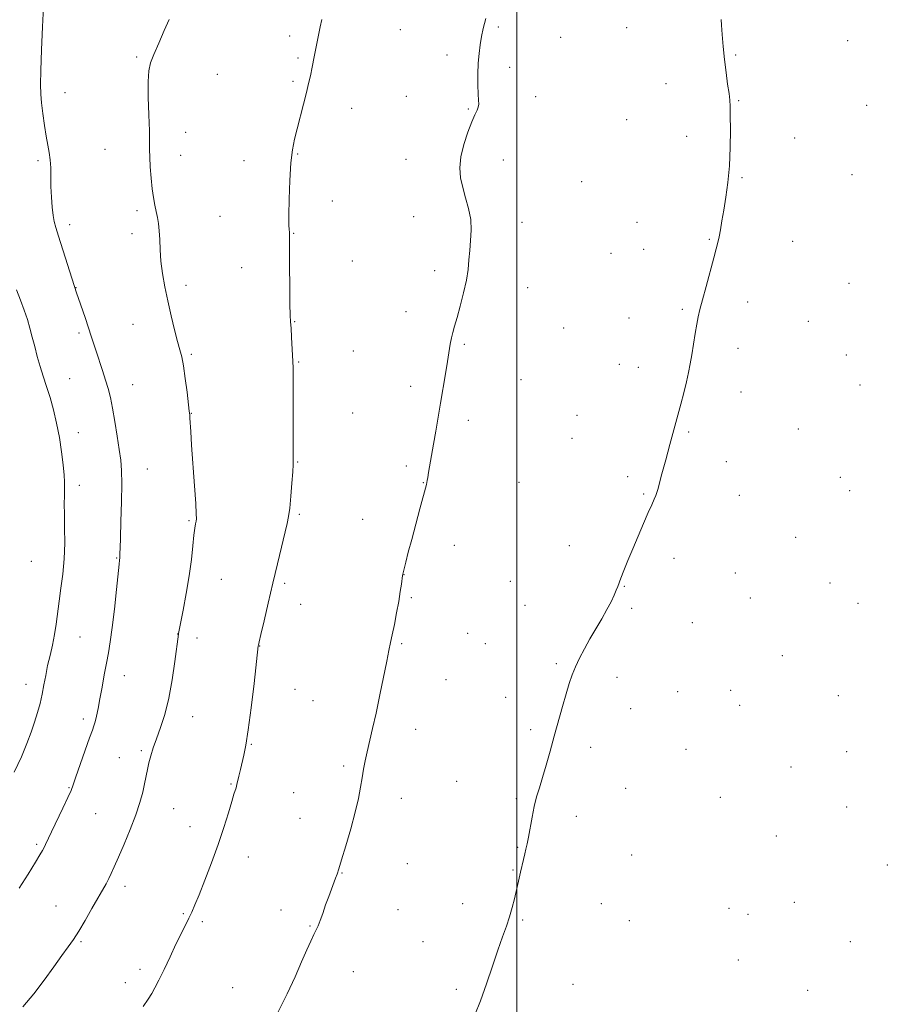
# Model space of a CAD drawing. Extents: x 2194800 to 2197700, y 322300 to 325200.
# Drawn here: x 2196320 to 2196634, y 323589 to 323946 of the extents above; entities that cross this region are included whole.
import ezdxf

# ---------------------------------------------------------------- set-up
doc = ezdxf.new("R2010")
doc.units = 0
doc.header["$MEASUREMENT"] = 0
for name, color, linetype, lineweight in [('32000', 7, 'Continuous', 0), ('DTM SPOT ELEVATION', 2, 'Continuous', 13), ('INDEX CONTOUR', 41, 'Continuous', 13), ('INTERMEDIATE CONTOUR', 44, 'Continuous', 0)]:
    doc.layers.add(name, color=color, linetype=linetype, lineweight=lineweight)

msp = doc.modelspace()

# ---------------------------------------------------------------- linework, layer by layer
at = {"layer": '32000', "flags": 128}
msp.add_lwpolyline([(2196500, 322500), (2196500, 325000)], dxfattribs=at)
at = {"layer": 'DTM SPOT ELEVATION'}
for p in [(2196457.8, 323942.71, 984.96), (2196493.29, 323943.66, 983.83), (2196539.78, 323943.44, 982.77), (2196417.62, 323940.4, 986.38), (2196515.91, 323939.93, 983.31), (2196619.93, 323938.7, 981.17), (2196362.22, 323932.79, 988.16), (2196420.66, 323932.42, 986.2), (2196474.72, 323933.61, 984.34), (2196579.31, 323933.53, 981.91), (2196497.41, 323929.12, 983.64), (2196391.42, 323926.59, 987.27), (2196418.9, 323924, 986.19), (2196553.99, 323923.2, 982.44), (2196336.19, 323919.85, 989.31), (2196459.93, 323918.56, 984.81), (2196506.83, 323918.46, 983.44), (2196580.39, 323917.02, 981.94), (2196440.08, 323914.25, 985.42), (2196482.43, 323914.03, 984.11), (2196626.82, 323915.25, 981.1), (2196539.74, 323910.06, 982.79), (2196379.9, 323905.5, 987.37), (2196561.58, 323904.05, 982.31), (2196600.72, 323903.42, 981.56), (2196350.65, 323899.4, 988.81), (2196378.17, 323897.21, 987.42), (2196420.49, 323897.65, 985.92), (2196459.77, 323895.74, 984.74), (2196495.02, 323895.55, 983.35), (2196326.4, 323895.21, 990.3), (2196401.13, 323895.28, 986.51), (2196581.61, 323889.13, 981.92), (2196621.51, 323890.16, 981.19), (2196523.52, 323887.59, 983.07), (2196433.06, 323880.66, 985.53), (2196362.25, 323877.1, 988.3), (2196392.36, 323875.01, 987.03), (2196462.53, 323874.96, 984.74), (2196337.85, 323872.02, 989.52), (2196501.86, 323872.91, 983.4), (2196543.47, 323872.9, 982.58), (2196360.52, 323868.8, 988.45), (2196419.09, 323868.88, 985.94), (2196569.79, 323866.73, 982.06), (2196599.94, 323866.03, 981.52), (2196534.08, 323861.61, 982.64), (2196545.9, 323863.14, 982.38), (2196400.19, 323856.49, 986.67), (2196440.29, 323858.9, 985.24), (2196470.23, 323855.41, 984.39), (2196340.22, 323849.24, 989.96), (2196380.03, 323850.08, 987.57), (2196503.89, 323849.19, 983.31), (2196620.4, 323850.83, 981.14), (2196583.66, 323843.98, 981.71), (2196459.84, 323840.49, 984.54), (2196559.99, 323841.3, 982.11), (2196360.87, 323835.89, 988.77), (2196419.5, 323836.9, 985.93), (2196540.65, 323838.21, 982.47), (2196605.67, 323837.05, 981.3), (2196341.3, 323832.75, 990.31), (2196516.91, 323834.55, 982.92), (2196480.99, 323828.62, 983.84), (2196381.99, 323825.08, 987.79), (2196440.75, 323826.26, 985.12), (2196580.15, 323827.25, 981.7), (2196619.36, 323824.77, 981.11), (2196420.86, 323822.22, 985.9), (2196537.12, 323821.43, 982.48), (2196544.04, 323820.27, 982.34), (2196337.84, 323816.23, 991.03), (2196360.77, 323813.99, 989.27), (2196501.44, 323815.87, 983.23), (2196624.33, 323813.96, 981.03), (2196461.5, 323813.42, 984.38), (2196581.27, 323811.38, 981.63), (2196381.97, 323803.6, 987.96), (2196440.53, 323803.73, 985.1), (2196521.75, 323802.95, 982.7), (2196482.37, 323801.13, 983.64), (2196340.98, 323796.61, 991.21), (2196562.26, 323796.86, 981.9), (2196601.98, 323797.99, 981.28), (2196520, 323794.64, 982.7), (2196420.59, 323786.06, 985.91), (2196575.95, 323786.18, 981.62), (2196366.1, 323783.5, 989.21), (2196459.97, 323784.56, 984.28), (2196466.04, 323778.5, 984.04), (2196500.78, 323778.66, 983.06), (2196540.1, 323780.73, 982.22), (2196617.24, 323780.41, 980.95), (2196341.43, 323777.58, 991.39), (2196545.96, 323774.36, 982.08), (2196620.6, 323775.64, 980.87), (2196580.57, 323773.89, 981.49), (2196381.14, 323764.79, 988.16), (2196421.09, 323767.01, 985.79), (2196444.09, 323765.23, 984.71), (2196600.98, 323758.73, 981.05), (2196477.28, 323755.76, 983.53), (2196518.95, 323755.65, 982.47), (2196323.98, 323750, 993.29), (2196354.94, 323751.15, 990.09), (2196556.99, 323751.1, 981.7), (2196579.12, 323745.81, 981.29), (2196392.91, 323743.53, 987.13), (2196459.08, 323745.13, 983.98), (2196497.63, 323742.75, 982.87), (2196613.49, 323742.16, 980.74), (2196415.86, 323741.97, 985.74), (2196538.96, 323740.95, 981.95), (2196461.76, 323736.85, 983.83), (2196584.55, 323736.71, 981.11), (2196421.65, 323734.35, 985.41), (2196502.96, 323734.08, 982.66), (2196541.59, 323732.95, 981.82), (2196623.61, 323734.73, 980.51), (2196563.6, 323727.73, 981.37), (2196341.65, 323722.58, 990.96), (2196377.05, 323723.67, 988.02), (2196384.04, 323722.15, 987.52), (2196482.13, 323723.89, 983.11), (2196406.72, 323719.26, 985.97), (2196458.27, 323720.2, 983.84), (2196488.58, 323720.2, 982.9), (2196596.25, 323715.84, 980.81), (2196514.28, 323712.87, 982.14), (2196357.76, 323708.49, 989.36), (2196474.24, 323707.07, 983.22), (2196536.31, 323707.89, 981.66), (2196322.01, 323705.37, 992.66), (2196419.59, 323703.58, 985.23), (2196577.51, 323703.28, 980.99), (2196426.05, 323699.52, 984.9), (2196495.98, 323700.67, 982.52), (2196558.32, 323702.77, 981.27), (2196616.5, 323701.35, 980.41), (2196541.22, 323696.53, 981.5), (2196580.75, 323697.78, 980.91), (2196342.83, 323692.86, 990.42), (2196382.5, 323693.69, 987.32), (2196463.3, 323689.08, 983.42), (2196505, 323688.95, 982.2), (2196363.82, 323681.4, 988.25), (2196403.69, 323683.7, 985.91), (2196526.71, 323682.52, 981.69), (2196561.24, 323681.9, 981.09), (2196355.88, 323678.79, 988.79), (2196619.54, 323680.97, 980.29), (2196437.21, 323675.86, 984.27), (2196599.3, 323675.42, 980.53), (2196337.64, 323667.89, 990.1), (2196396.34, 323669.32, 986.11), (2196478.14, 323670.21, 982.83), (2196539.39, 323667.7, 981.36), (2196419.12, 323666.19, 984.95), (2196458.05, 323664.04, 983.43), (2196499.78, 323664, 982.16), (2196573.69, 323664.47, 980.82), (2196375.54, 323660.35, 987.13), (2196619.56, 323660.89, 980.2), (2196347.36, 323658.48, 989.07), (2196421.41, 323656.84, 984.75), (2196521.49, 323657.6, 981.62), (2196381.48, 323653.8, 986.64), (2196593.99, 323650.44, 980.47), (2196325.92, 323647.38, 990.23), (2196500.28, 323646.34, 982.08), (2196402.63, 323642.79, 985.39), (2196541.56, 323643.49, 981.15), (2196460.32, 323640.36, 983.19), (2196634.25, 323639.94, 980.08), (2196436.56, 323636.98, 983.94), (2196498.54, 323638.09, 982.08), (2196357.93, 323632.19, 987.51), (2196332.98, 323625.06, 988.89), (2196480.34, 323625.85, 982.5), (2196530.58, 323625.95, 981.16), (2196600.53, 323626.33, 980.36), (2196379.09, 323622.24, 986.15), (2196414.46, 323623.6, 984.61), (2196456.85, 323623.73, 983.2), (2196576.82, 323624.25, 980.69), (2196583.8, 323622.04, 980.62), (2196385.98, 323619.4, 985.72), (2196425.04, 323617.75, 984.09), (2196502.1, 323619.94, 981.87), (2196540.78, 323619.75, 980.98), (2196341.95, 323612.11, 987.82), (2196466.01, 323612.12, 982.77), (2196620.84, 323612.09, 980.24), (2196580.3, 323605.46, 980.67), (2196363.36, 323602.05, 986.42), (2196440.7, 323601.22, 983.34), (2196358.1, 323597.25, 986.52), (2196520.27, 323596.66, 981.42), (2196396.99, 323595.47, 984.76), (2196477.99, 323594.82, 982.24), (2196605.39, 323594.45, 980.42)]:
    msp.add_point(p, dxfattribs=at)
at = {"layer": 'INDEX CONTOUR', "elevation": 990, "flags": 128}
msp.add_lwpolyline([(2196319.539, 323631.489), (2196322.822, 323636.622), (2196325.465, 323640.88), (2196327.136, 323643.613), (2196328.069, 323645.194), (2196328.635, 323646.252), (2196329.186, 323647.39), (2196331.3161, 323651.899), (2196335.429, 323660.491), (2196337.256, 323664.368), (2196338.381, 323666.901), (2196339.165, 323668.97), (2196340.151, 323671.85), (2196341.7109, 323676.368), (2196343.528, 323681.569), (2196345.116, 323686.05), (2196346.114, 323688.803), (2196346.676, 323690.401), (2196347.085, 323691.809), (2196347.572, 323693.833), (2196348.171, 323696.622), (2196348.865, 323700.1631), (2196349.634, 323704.368), (2196350.4299, 323708.8339), (2196351.203, 323713.082), (2196351.919, 323716.866), (2196352.613, 323720.86), (2196353.342, 323725.971), (2196354.131, 323732.681), (2196354.885, 323739.774), (2196355.842, 323748.989), (2196356.008, 323750.432), (2196356.11, 323751.214), (2196356.131, 323751.585), (2196356.137, 323752.087), (2196356.135, 323752.916), (2196356.164, 323754.775), (2196356.275, 323758.496), (2196356.485, 323764.499), (2196356.706, 323771.572), (2196356.816, 323778.093), (2196356.719, 323782.9), (2196356.4, 323786.6819), (2196355.866, 323790.586), (2196355.1389, 323795.431), (2196354.302, 323800.705), (2196353.455, 323805.566), (2196352.661, 323809.411), (2196351.849, 323812.595), (2196350.911, 323815.714), (2196349.7849, 323819.197), (2196347.485, 323826.156), (2196345.725, 323831.653), (2196344.734, 323834.674), (2196343.485, 323838.347), (2196341.0791, 323845.312), (2196340.403, 323847.311), (2196333.869, 323867.829), (2196332.8741, 323871.029), (2196332.308, 323873.205), (2196331.941, 323875.4041), (2196331.591, 323878.422), (2196331.28, 323882.052), (2196331.082, 323885.836), (2196331.031, 323889.391), (2196331.015, 323892.627), (2196330.883, 323895.5299), (2196330.526, 323898.158), (2196329.99, 323900.866), (2196329.365, 323904.081), (2196328.734, 323908.052), (2196328.158, 323912.306), (2196327.695, 323916.187), (2196327.395, 323919.372), (2196327.285, 323922.856), (2196327.385, 323927.963), (2196327.6859, 323935.453), (2196328.063, 323943.8209), (2196328.362, 323950.996)], dxfattribs=at)
at = {"layer": 'INTERMEDIATE CONTOUR', "flags": 128}
for points, elevation in [([(2196320.913, 323588.454), (2196324.852, 323593.151), (2196328.691, 323598.151), (2196332.1781, 323602.975), (2196335.0959, 323607.103), (2196337.34, 323610.234), (2196339.227, 323612.927), (2196341.184, 323615.956), (2196343.504, 323619.843), (2196345.948, 323624.098), (2196351.067, 323633.121), (2196352.056, 323634.969), (2196352.983, 323636.863), (2196354.079, 323639.278), (2196355.584, 323642.705), (2196357.6259, 323647.418), (2196359.8799, 323652.818), (2196361.909, 323658.085), (2196363.379, 323662.566), (2196364.366, 323666.272), (2196365.047, 323669.378), (2196366.089, 323674.514), (2196366.637, 323676.9211), (2196367.316, 323679.47), (2196368.196, 323682.337), (2196369.343, 323685.69), (2196370.779, 323689.699), (2196372.346, 323694.527), (2196373.843, 323700.335), (2196375.099, 323707.049), (2196376.067, 323713.6579), (2196377.322, 323723.561), (2196377.379, 323723.895), (2196377.591, 323724.99), (2196379.046, 323732.342), (2196380.174, 323738.389), (2196381.229, 323744.78), (2196382, 323750.64), (2196382.526, 323755.606), (2196382.91, 323759.4431), (2196383.236, 323762.02), (2196383.508, 323763.61), (2196383.71, 323764.592), (2196383.822, 323765.465), (2196383.793, 323767.227), (2196383.57, 323770.998), (2196383.132, 323777.401), (2196382.104, 323792.102), (2196381.78, 323797.066), (2196381.496, 323801.93), (2196381.412, 323803.088), (2196381.262, 323804.479), (2196380.438, 323811.27), (2196379.788, 323816.316), (2196379.117, 323820.89), (2196378.498, 323824.1121), (2196377.837, 323826.68), (2196377, 323829.681), (2196375.904, 323833.919), (2196374.661, 323839.047), (2196373.436, 323844.434), (2196372.373, 323849.556), (2196371.5331, 323854.33), (2196370.96, 323858.779), (2196370.663, 323862.906), (2196370.522, 323866.623), (2196370.383, 323869.818), (2196370.124, 323872.442), (2196369.748, 323874.7), (2196369.29, 323876.858), (2196368.783, 323879.173), (2196368.271, 323881.852), (2196367.793, 323885.092), (2196367.39, 323888.957), (2196367.091, 323892.9761), (2196366.921, 323896.547), (2196366.884, 323899.348), (2196366.888, 323902.178), (2196366.817, 323906.119), (2196366.602, 323911.826), (2196366.371, 323918.252), (2196366.296, 323923.926), (2196366.539, 323927.822), (2196367.215, 323930.698), (2196368.424, 323933.759), (2196370.186, 323937.853), (2196372.176, 323942.402), (2196373.9879, 323946.475)], 988), ([(2196364.497, 323588.575), (2196366.298, 323591.294), (2196367.635, 323593.381), (2196368.812, 323595.426), (2196370.21, 323598.166), (2196372.096, 323602.088), (2196374.272, 323606.681), (2196376.421, 323611.185), (2196378.287, 323614.989), (2196381.107, 323620.6259), (2196382.166, 323622.851), (2196383.287, 323625.421), (2196384.791, 323629.099), (2196386.884, 323634.386), (2196389.313, 323640.743), (2196391.712, 323647.369), (2196393.772, 323653.542), (2196395.421, 323658.842), (2196396.647, 323662.923), (2196397.457, 323665.573), (2196398.212, 323667.922), (2196398.377, 323668.479), (2196398.537, 323669.141), (2196399.214, 323672.122), (2196399.769, 323674.486), (2196401.049, 323679.713), (2196401.78, 323683.307), (2196402.652, 323688.879), (2196403.689, 323696.926), (2196404.727, 323705.743), (2196406.2781, 323719.307), (2196406.339, 323719.639), (2196406.588, 323720.773), (2196407.217, 323723.521), (2196408.35, 323728.414), (2196409.859, 323734.874), (2196411.551, 323742.044), (2196413.238, 323749.112), (2196416.761, 323763.715), (2196417.261, 323766.28), (2196417.648, 323769.299), (2196418.057, 323773.578), (2196418.45, 323778.341), (2196418.749, 323782.413), (2196418.896, 323785.1239), (2196418.934, 323787.8089), (2196418.9271, 323792.308), (2196418.935, 323808.373), (2196418.9, 323820.097), (2196418.831, 323822.457), (2196418.338, 323831.259), (2196418.138, 323834.4909), (2196417.967, 323836.805), (2196417.827, 323839.238), (2196417.72, 323843.222), (2196417.643, 323849.609), (2196417.595, 323856.9539), (2196417.573, 323863.236), (2196417.568, 323868.648), (2196417.5351, 323869.398), (2196417.461, 323870.228), (2196417.39, 323871.999), (2196417.38, 323875.53), (2196417.484, 323881.254), (2196417.723, 323888.049), (2196418.113, 323894.405), (2196418.668, 323899.221), (2196419.407, 323903.035), (2196420.344, 323906.792), (2196422.641, 323915.772), (2196423.694, 323919.933), (2196424.509, 323923.208), (2196425.174, 323926.0481), (2196425.824, 323929.125), (2196426.56, 323932.897), (2196428.055, 323940.74), (2196428.674, 323943.78), (2196429.259, 323946.415)], 986), ([(2196413.476, 323586.712), (2196416.739, 323593.242), (2196419.585, 323599.427), (2196421.973, 323604.828), (2196423.881, 323609.111), (2196425.351, 323612.34), (2196426.442, 323614.679), (2196427.238, 323616.359), (2196427.91, 323617.864), (2196428.65, 323619.746), (2196429.598, 323622.384), (2196430.6819, 323625.476), (2196431.774, 323628.548), (2196432.765, 323631.21), (2196434.286, 323635.144), (2196434.816, 323636.6051), (2196435.434, 323638.516), (2196436.427, 323641.753), (2196437.963, 323646.853), (2196439.7491, 323652.9991), (2196441.377, 323659.039), (2196442.535, 323664.061), (2196443.3121, 323668.126), (2196443.8931, 323671.539), (2196444.444, 323674.604), (2196445.047, 323677.626), (2196445.7671, 323680.912), (2196447.718, 323689.365), (2196448.952, 323694.971), (2196450.322, 323701.554), (2196452.811, 323713.855), (2196453.618, 323717.708), (2196454.226, 323720.514), (2196454.8341, 323723.371), (2196455.583, 323727.094), (2196456.398, 323731.342), (2196457.145, 323735.491), (2196457.7199, 323739.01), (2196458.125, 323741.759), (2196458.561, 323744.894), (2196458.755, 323745.887), (2196459.106, 323747.326), (2196459.726, 323749.753), (2196460.644, 323753.2779), (2196461.865, 323757.902), (2196464.852, 323769.034), (2196467.233, 323777.818), (2196467.404, 323778.584), (2196467.525, 323779.3361), (2196467.692, 323780.448), (2196467.987, 323782.228), (2196469.1, 323788.392), (2196469.828, 323792.5179), (2196470.606, 323797.13), (2196472.309, 323807.394), (2196474.118, 323817.974), (2196474.872, 323822.485), (2196475.867, 323828.762), (2196476.283, 323830.977), (2196476.779, 323832.993), (2196477.436, 323835.283), (2196478.33, 323838.358), (2196479.481, 323842.526), (2196480.686, 323847.277), (2196481.682, 323851.895), (2196482.286, 323855.849), (2196482.624, 323859.328), (2196482.899, 323862.701), (2196483.235, 323866.267), (2196483.442, 323870.029), (2196483.253, 323873.923), (2196482.499, 323877.873), (2196481.419, 323881.777), (2196480.3489, 323885.526), (2196479.595, 323889.08), (2196479.332, 323892.681), (2196479.704, 323896.639), (2196480.766, 323901.0981), (2196482.216, 323905.545), (2196483.664, 323909.303), (2196484.789, 323911.877), (2196485.554, 323913.518), (2196485.989, 323914.658), (2196486.139, 323915.731), (2196486.101, 323917.17), (2196485.987, 323919.406), (2196485.896, 323922.7), (2196485.8849, 323926.6289), (2196486.0001, 323930.598), (2196486.274, 323934.14), (2196486.6801, 323937.29), (2196487.179, 323940.212), (2196487.783, 323943.163), (2196488.718, 323946.775)], 984), ([(2196484.69, 323585.614), (2196486.782, 323590.714), (2196488.975, 323596.79), (2196491.139, 323603.197), (2196493.119, 323609.096), (2196494.794, 323613.864), (2196496.18, 323617.735), (2196497.327, 323621.155), (2196498.283, 323624.471), (2196499.081, 323627.631), (2196500.852, 323635.138), (2196501.3529, 323637.313), (2196502.36, 323641.879), (2196502.826, 323643.933), (2196503.247, 323645.685), (2196503.673, 323647.529), (2196504.167, 323649.977), (2196505.496, 323657.287), (2196506.294, 323661.17), (2196507.16, 323664.61), (2196508.129, 323667.928), (2196509.253, 323671.625), (2196510.561, 323676.076), (2196512.006, 323681.146), (2196513.525, 323686.574), (2196516.501, 323697.322), (2196517.801, 323701.926), (2196518.916, 323705.66), (2196519.986, 323708.81), (2196521.199, 323711.792), (2196522.7021, 323714.949), (2196524.483, 323718.321), (2196526.488, 323721.872), (2196530.764, 323729.144), (2196532.6499, 323732.482), (2196534.138, 323735.373), (2196535.239, 323737.75), (2196536.008, 323739.57), (2196536.53, 323740.892), (2196537.703, 323743.953), (2196538.785, 323746.673), (2196540.238, 323750.255), (2196541.988, 323754.5041), (2196543.935, 323759.163), (2196545.874, 323763.733), (2196547.572, 323767.658), (2196548.851, 323770.523), (2196549.745, 323772.484), (2196550.345, 323773.844), (2196550.745, 323774.905), (2196551.064, 323775.98), (2196552.5429, 323781.7241), (2196553.221, 323784.279), (2196553.924, 323786.84), (2196555.444, 323792.303), (2196559.402, 323806.926), (2196560.506, 323811.1339), (2196561.469, 323815.035), (2196562.2071, 323818.413), (2196562.798, 323821.563), (2196563.36, 323824.909), (2196564.626, 323832.6009), (2196565.22, 323836.023), (2196565.741, 323838.6859), (2196566.3511, 323841.283), (2196567.261, 323844.751), (2196568.585, 323849.668), (2196571.385, 323860.002), (2196572.264, 323863.302), (2196572.824, 323865.563), (2196573.264, 323867.628), (2196573.754, 323870.205), (2196574.334, 323873.446), (2196575.011, 323877.36), (2196575.766, 323881.965), (2196576.487, 323887.281), (2196577.033, 323893.335), (2196577.309, 323899.982), (2196577.378, 323906.402), (2196577.347, 323911.603), (2196577.29, 323914.952), (2196577.158, 323917.242), (2196576.873, 323919.623), (2196576.389, 323922.99), (2196575.795, 323927.216), (2196575.213, 323931.921), (2196574.745, 323936.697), (2196574.405, 323941.039), (2196574.186, 323944.416), (2196574.076, 323946.466)], 982), ([(2196317.792, 323673.621), (2196320.389, 323679.13), (2196322.43, 323683.926), (2196323.978, 323688.06), (2196325.206, 323691.749), (2196326.2591, 323695.191), (2196327.169, 323698.511), (2196327.94, 323701.813), (2196328.591, 323705.184), (2196329.215, 323708.651), (2196329.919, 323712.223), (2196330.7699, 323715.901), (2196331.6641, 323719.655), (2196332.453, 323723.444), (2196333.0401, 323727.264), (2196334.057, 323735.531), (2196334.729, 323740.261), (2196335.408, 323745.404), (2196335.906, 323750.9), (2196336.09, 323756.617), (2196336.06, 323762.1469), (2196335.969, 323767.012), (2196335.941, 323770.843), (2196335.972, 323773.702), (2196336.065, 323777.268), (2196336.031, 323778.867), (2196335.861, 323781.274), (2196335.504, 323785.001), (2196334.942, 323789.719), (2196334.166, 323794.891), (2196333.18, 323800.04), (2196332.037, 323804.943), (2196330.804, 323809.437), (2196329.545, 323813.428), (2196328.3151, 323817.081), (2196327.168, 323820.63), (2196326.142, 323824.245), (2196325.214, 323827.846), (2196324.348, 323831.291), (2196323.495, 323834.501), (2196322.559, 323837.66), (2196321.434, 323841.015), (2196320.065, 323844.707), (2196318.604, 323848.451)], 992)]:
    msp.add_lwpolyline(points, dxfattribs=dict(at, elevation=elevation))

doc.saveas('drawing.dxf')
